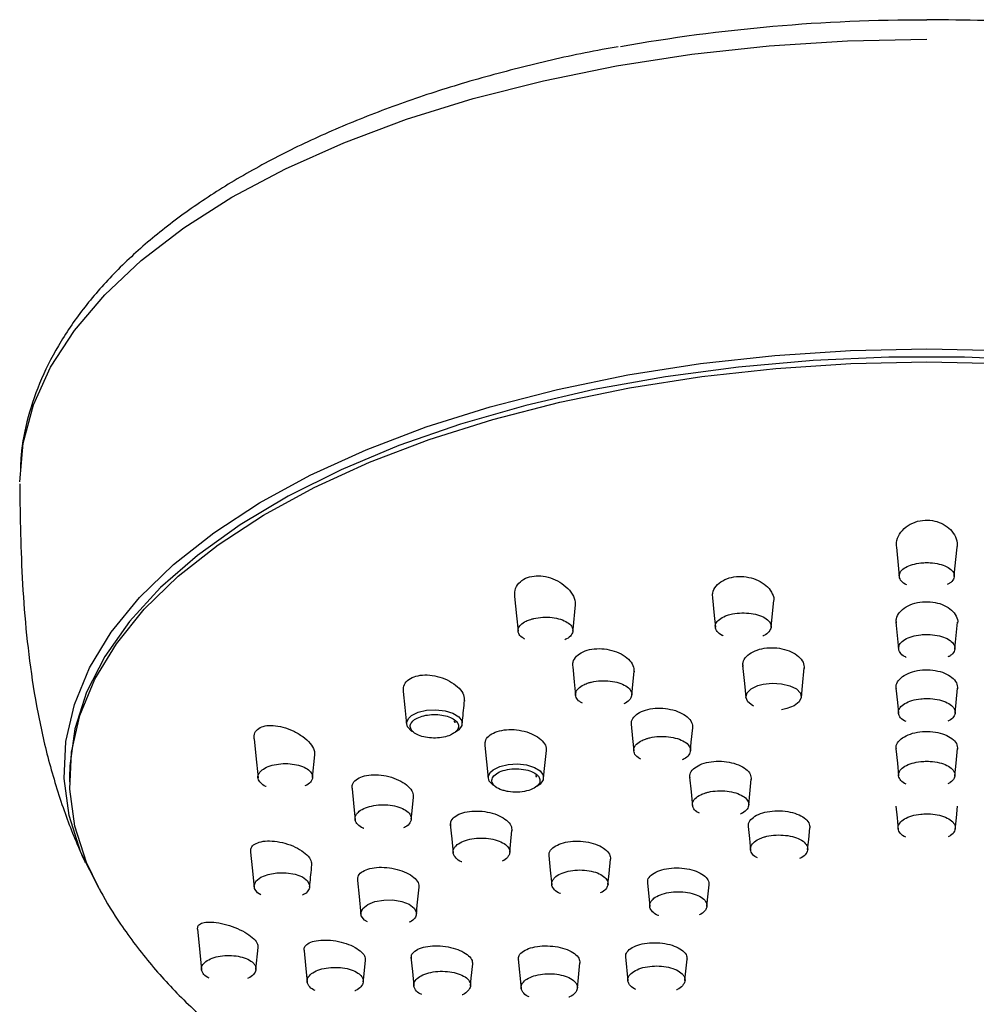
# Model space of a CAD drawing. Units: millimetres. Extents: x 29 to 828, y 37 to 1605.
# Drawn here: x 355 to 406, y 1268 to 1320 of the extents above; entities that cross this region are included whole.
import ezdxf

# ---------------------------------------------------------------- set-up
doc = ezdxf.new("R2010")
doc.units = ezdxf.units.MM

msp = doc.modelspace()

# ---------------------------------------------------------------- linework, layer by layer
at = {"color": 7, "linetype": 'Continuous', "lineweight": 25}
for p, q in [((370.648, 1280.072), (370.768, 1281.273)), ((357.755, 1280.103), (357.757, 1279.841)), ((388.421, 1274.484), (388.548, 1273.22)), ((367.644, 1269.88), (367.762, 1271.053)), ((381.566, 1270.436), (381.722, 1268.881)), ((387.258, 1270.546), (387.384, 1269.282))]:
    msp.add_line(p, q, dxfattribs=at)
at = {"color": 7, "linetype": 'Continuous', "lineweight": 25, "flags": 128}
for points in [[(355.106, 1295.787), (355.289, 1297.835), (355.837, 1299.867), (356.746, 1301.869), (358.009, 1303.823), (359.616, 1305.717), (361.555, 1307.535), (363.812, 1309.264), (366.369, 1310.89), (369.206, 1312.401), (372.302, 1313.786), (375.634, 1315.034), (379.176, 1316.135), (382.902, 1317.082), (386.782, 1317.866), (390.787, 1318.483), (394.887, 1318.926), (399.051, 1319.194), (403.247, 1319.283)], [(359.359, 1274.117), (359.32, 1274.182), (358.35, 1276.1), (357.73, 1278.052), (357.467, 1280.023), (357.561, 1281.998), (358.012, 1283.962), (358.817, 1285.898), (359.969, 1287.792), (361.459, 1289.629), (363.276, 1291.394), (365.405, 1293.075), (367.83, 1294.656), (370.531, 1296.128), (373.488, 1297.477), (376.678, 1298.693), (380.076, 1299.767), (383.654, 1300.691), (387.386, 1301.456), (391.241, 1302.058), (395.191, 1302.491), (399.203, 1302.752), (403.247, 1302.84)], [(403.247, 1302.84), (407.291, 1302.752), (411.303, 1302.491), (415.253, 1302.058), (419.108, 1301.456), (422.84, 1300.691), (426.418, 1299.767), (429.816, 1298.693), (433.006, 1297.477), (435.963, 1296.128), (438.664, 1294.656), (441.089, 1293.075), (443.218, 1291.394), (445.035, 1289.629), (446.525, 1287.792), (447.677, 1285.898), (448.482, 1283.962), (448.933, 1281.998), (449.027, 1280.023), (448.764, 1278.052), (448.144, 1276.1), (447.174, 1274.182), (447.131, 1274.111)], [(409.268, 1302.219), (405.259, 1302.392), (401.235, 1302.392), (397.226, 1302.219), (393.264, 1301.873), (389.381, 1301.358), (385.605, 1300.677), (381.968, 1299.836), (378.498, 1298.841), (375.221, 1297.701), (372.164, 1296.423), (369.35, 1295.019), (366.801, 1293.499), (364.537, 1291.875), (362.576, 1290.159), (360.934, 1288.366), (359.623, 1286.509), (358.653, 1284.603), (358.032, 1282.662), (357.765, 1280.702), (357.755, 1280.103)], [(359.303, 1274.21), (358.656, 1275.558), (358.035, 1277.498), (357.768, 1279.458), (357.857, 1281.422), (358.301, 1283.374), (359.097, 1285.299), (360.239, 1287.183), (361.717, 1289.009), (363.52, 1290.765), (365.634, 1292.437), (368.043, 1294.01), (370.727, 1295.474), (373.665, 1296.816), (376.835, 1298.026), (380.212, 1299.094), (383.769, 1300.013), (387.478, 1300.774), (391.311, 1301.373), (395.238, 1301.804), (399.227, 1302.064), (403.247, 1302.151)], [(403.247, 1302.151), (407.267, 1302.064), (411.256, 1301.804), (415.183, 1301.373), (419.015, 1300.774), (422.725, 1300.013), (426.282, 1299.094), (429.659, 1298.026), (432.829, 1296.816), (435.767, 1295.474), (438.451, 1294.01), (440.86, 1292.437), (442.974, 1290.765), (444.777, 1289.009), (446.255, 1287.183), (447.397, 1285.299), (448.193, 1283.374), (448.637, 1281.422), (448.726, 1279.458), (448.459, 1277.498), (447.838, 1275.558), (447.189, 1274.207)], [(401.636, 1292.314), (401.751, 1291.167), (401.793, 1290.749)], [(404.705, 1290.748), (404.747, 1291.167), (404.863, 1292.315)], [(381.374, 1289.687), (381.477, 1288.664), (381.559, 1287.843)], [(391.873, 1289.61), (391.966, 1288.684), (392.028, 1288.061)], [(394.985, 1288.064), (395.023, 1288.438), (395.128, 1289.483)], [(384.465, 1287.853), (384.475, 1287.945), (384.605, 1289.242)], [(401.614, 1288.333), (401.704, 1287.433), (401.757, 1286.911)], [(404.741, 1286.911), (404.794, 1287.435), (404.884, 1288.334)], [(384.458, 1285.958), (384.538, 1285.157), (384.609, 1284.452)], [(393.478, 1286.026), (393.573, 1285.072), (393.648, 1284.331)], [(396.593, 1284.333), (396.654, 1284.943), (396.75, 1285.897)], [(387.592, 1284.456), (387.629, 1284.819), (387.719, 1285.719)], [(394.069, 1283.871), (394.008, 1283.895), (393.75, 1284.101), (393.647, 1284.337), (393.709, 1284.576), (393.931, 1284.792), (394.286, 1284.96), (394.559, 1285.032), (395.043, 1285.086), (395.535, 1285.058), (395.98, 1284.952), (396.328, 1284.781), (396.54, 1284.562), (396.592, 1284.322), (396.478, 1284.088), (396.212, 1283.885), (395.822, 1283.736), (395.535, 1283.678), (395.535, 1283.678)], [(401.612, 1284.821), (401.689, 1284.057), (401.745, 1283.5)], [(404.753, 1283.5), (404.809, 1284.059), (404.885, 1284.822)], [(375.465, 1284.651), (375.552, 1283.787), (375.639, 1282.917)], [(376.023, 1282.483), (375.902, 1282.543), (375.691, 1282.761), (375.64, 1283), (375.754, 1283.236), (375.905, 1283.369), (376.255, 1283.542), (376.703, 1283.649), (377.198, 1283.677), (377.683, 1283.624), (378.101, 1283.496), (378.409, 1283.307), (378.572, 1283.08), (378.572, 1282.838), (378.408, 1282.609), (378.23, 1282.485), (378.23, 1282.485)], [(387.555, 1282.907), (387.632, 1282.144), (387.698, 1281.486)], [(390.705, 1281.489), (390.752, 1281.956), (390.828, 1282.72)], [(367.546, 1282.135), (367.637, 1281.23), (367.754, 1280.063)], [(379.798, 1281.776), (379.885, 1280.906), (379.972, 1280.04)], [(401.612, 1281.607), (401.69, 1280.83), (401.755, 1280.174)], [(404.741, 1280.174), (404.807, 1280.831), (404.885, 1281.609)], [(382.916, 1280.043), (382.967, 1280.555), (383.063, 1281.509)], [(380.357, 1279.606), (380.237, 1279.665), (380.025, 1279.883), (379.973, 1280.123), (380.086, 1280.358), (380.235, 1280.49), (380.583, 1280.662), (381.029, 1280.769), (381.521, 1280.797), (382.005, 1280.744), (382.424, 1280.616), (382.732, 1280.428), (382.896, 1280.201), (382.897, 1279.959), (382.734, 1279.732), (382.557, 1279.608), (382.557, 1279.608)], [(390.663, 1280.097), (390.741, 1279.319), (390.819, 1278.542)], [(393.798, 1278.607), (393.859, 1279.211), (393.937, 1279.988)], [(372.744, 1279.477), (372.821, 1278.707), (372.912, 1277.808)], [(375.887, 1277.864), (375.913, 1278.13), (376.004, 1279.03)], [(401.611, 1278.563), (401.675, 1277.931), (401.738, 1277.299)], [(404.758, 1277.3), (404.821, 1277.932), (404.884, 1278.564)], [(377.96, 1277.583), (378.037, 1276.82), (378.114, 1276.056)], [(393.772, 1277.472), (393.835, 1276.84), (393.899, 1276.209)], [(396.928, 1276.248), (396.982, 1276.779), (397.045, 1277.411)], [(381.117, 1276.089), (381.158, 1276.5), (381.234, 1277.264)], [(367.362, 1276.109), (367.444, 1275.285), (367.549, 1274.24)], [(383.191, 1275.933), (383.269, 1275.156), (383.347, 1274.378)], [(386.329, 1274.401), (386.387, 1274.971), (386.465, 1275.749)], [(367.898, 1273.853), (367.732, 1273.953), (367.566, 1274.181), (367.545, 1274.333), (367.647, 1274.571), (367.905, 1274.78), (368.29, 1274.935), (368.756, 1275.018), (369.25, 1275.021), (369.718, 1274.944), (370.108, 1274.795), (370.376, 1274.592), (370.492, 1274.357), (370.481, 1274.204), (370.481, 1274.204)], [(373.039, 1274.615), (373.125, 1273.759), (373.22, 1272.805)], [(391.58, 1273.235), (391.631, 1273.748), (391.694, 1274.38)], [(376.161, 1272.826), (376.208, 1273.294), (376.304, 1274.248)], [(373.569, 1272.41), (373.404, 1272.51), (373.238, 1272.738), (373.218, 1272.889), (373.319, 1273.126), (373.576, 1273.333), (373.959, 1273.486), (374.424, 1273.569), (374.918, 1273.573), (375.386, 1273.496), (375.776, 1273.348), (376.044, 1273.145), (376.159, 1272.91), (376.148, 1272.759), (376.148, 1272.759)], [(364.539, 1272.021), (364.625, 1271.159), (364.756, 1269.862)], [(370.197, 1270.876), (370.273, 1270.117), (370.363, 1269.217)], [(373.342, 1269.229), (373.367, 1269.481), (373.457, 1270.381)], [(375.874, 1270.533), (375.951, 1269.77), (376.027, 1269.006)], [(379.032, 1269.016), (379.072, 1269.419), (379.149, 1270.183)], [(384.706, 1268.892), (384.762, 1269.457), (384.84, 1270.234)], [(390.417, 1269.29), (390.468, 1269.799), (390.531, 1270.431)]]:
    msp.add_lwpolyline(points, dxfattribs=at)
at = {"color": 7, "linetype": 'Continuous', "lineweight": 25}
msp.add_arc((403.019, 1229.172), 91.129, 89.85692, 100.13157, dxfattribs=at)
for points, knots in [([(419.793, 1318.836), (419.124, 1318.962), (417.24, 1319.316), (414.031, 1319.733), (410.207, 1320.095), (406.6, 1320.289), (404.275, 1320.311), (403.247, 1320.321)], [0, 0, 0, 0, 0.126858, 0.357223, 0.587437, 0.81755, 1, 1, 1, 1]), ([(386.87, 1318.873), (386.587, 1318.827), (385.072, 1318.577), (382.429, 1317.977), (378.974, 1317.073), (375.683, 1316.017), (372.565, 1314.829), (369.643, 1313.512), (366.936, 1312.071), (364.462, 1310.514), (362.24, 1308.846), (360.286, 1307.076), (358.621, 1305.214), (357.262, 1303.276), (356.219, 1301.278), (355.518, 1299.243), (355.176, 1297.597), (355.151, 1296.638), (355.143, 1296.366)], [0, 0, 0, 0, 0.015683, 0.084179, 0.152751, 0.221415, 0.290189, 0.359088, 0.428122, 0.497288, 0.566555, 0.635823, 0.704904, 0.773534, 0.841396, 0.908234, 0.973996, 1, 1, 1, 1]), ([(355.109, 1295.666), (355.111, 1295.317), (355.12, 1294.147), (355.17, 1292.025), (355.306, 1289.344), (355.563, 1286.608), (355.973, 1283.863), (356.57, 1281.129), (357.357, 1278.518), (358.073, 1276.685), (358.502, 1275.744), (358.58, 1275.572)], [0, 0, 0, 0, 0.054874, 0.184116, 0.313857, 0.443731, 0.574453, 0.707218, 0.843742, 0.971525, 1, 1, 1, 1]), ([(401.659, 1292.317), (401.648, 1292.397), (401.615, 1292.628), (401.778, 1293.012), (402.12, 1293.398), (402.608, 1293.663), (403.15, 1293.768), (403.677, 1293.72), (404.148, 1293.541), (404.539, 1293.247), (404.793, 1292.861), (404.901, 1292.529), (404.854, 1292.351), (404.845, 1292.318)], [0, 0, 0, 0, 0.058812, 0.168519, 0.27887, 0.385142, 0.484144, 0.577298, 0.669288, 0.765165, 0.867325, 0.97531, 1, 1, 1, 1]), ([(402.19, 1290.31), (402.157, 1290.323), (402, 1290.389), (401.844, 1290.561), (401.762, 1290.796), (401.857, 1291.034), (402.103, 1291.241), (402.477, 1291.397), (402.881, 1291.478), (403.147, 1291.486), (403.249, 1291.489)], [0, 0, 0, 0, 0.038284, 0.184576, 0.329975, 0.47441, 0.618493, 0.762557, 0.907929, 1, 1, 1, 1]), ([(403.249, 1291.489), (403.311, 1291.488), (403.538, 1291.483), (403.921, 1291.425), (404.326, 1291.28), (404.605, 1291.078), (404.731, 1290.844), (404.684, 1290.607), (404.541, 1290.424), (404.379, 1290.347), (404.333, 1290.325)], [0, 0, 0, 0, 0.055808, 0.205991, 0.355887, 0.503705, 0.649986, 0.795666, 0.941745, 1, 1, 1, 1]), ([(381.394, 1289.688), (381.386, 1289.799), (381.366, 1290.057), (381.569, 1290.409), (381.931, 1290.676), (382.394, 1290.799), (382.899, 1290.786), (383.416, 1290.646), (383.906, 1290.387), (384.309, 1290.026), (384.579, 1289.6), (384.591, 1289.316), (384.597, 1289.176)], [0, 0, 0, 0, 0.081687, 0.189487, 0.290452, 0.384762, 0.476939, 0.572123, 0.673375, 0.780717, 0.891514, 1, 1, 1, 1]), ([(391.895, 1289.611), (391.885, 1289.698), (391.862, 1289.917), (392.045, 1290.248), (392.395, 1290.545), (392.873, 1290.725), (393.406, 1290.774), (393.942, 1290.694), (394.431, 1290.498), (394.832, 1290.201), (395.07, 1289.838), (395.164, 1289.559), (395.119, 1289.429), (395.116, 1289.421)], [0, 0, 0, 0, 0.069759, 0.176654, 0.2818, 0.383441, 0.481803, 0.579407, 0.678706, 0.781051, 0.886581, 0.993766, 1, 1, 1, 1]), ([(401.641, 1288.274), (401.633, 1288.35), (401.61, 1288.547), (401.787, 1288.856), (402.131, 1289.149), (402.61, 1289.35), (403.154, 1289.432), (403.704, 1289.392), (404.198, 1289.235), (404.596, 1288.981), (404.828, 1288.657), (404.919, 1288.405), (404.875, 1288.282), (404.873, 1288.275)], [0, 0, 0, 0, 0.066814, 0.1722, 0.277428, 0.381405, 0.483476, 0.584104, 0.684407, 0.785716, 0.888954, 0.993739, 1, 1, 1, 1]), ([(381.918, 1287.429), (381.866, 1287.456), (381.701, 1287.539), (381.567, 1287.729), (381.54, 1287.967), (381.684, 1288.197), (381.934, 1288.371), (382.148, 1288.448), (382.231, 1288.477)], [0, 0, 0, 0, 0.091176, 0.287093, 0.482343, 0.678175, 0.87541, 1, 1, 1, 1]), ([(382.231, 1288.477), (382.285, 1288.493), (382.481, 1288.549), (382.868, 1288.601), (383.369, 1288.586), (383.828, 1288.489), (384.191, 1288.325), (384.421, 1288.113), (384.495, 1287.875), (384.4, 1287.64), (384.225, 1287.476), (384.076, 1287.408), (384.045, 1287.393)], [0, 0, 0, 0, 0.044181, 0.161893, 0.279124, 0.395357, 0.51016, 0.624386, 0.73897, 0.854095, 0.969718, 1, 1, 1, 1]), ([(392.45, 1287.6), (392.429, 1287.608), (392.278, 1287.666), (392.111, 1287.83), (391.998, 1288.066), (392.065, 1288.311), (392.29, 1288.531), (392.609, 1288.681), (392.993, 1288.782), (393.428, 1288.831), (393.933, 1288.802), (394.389, 1288.694), (394.745, 1288.518), (394.96, 1288.296), (395.014, 1288.05), (394.889, 1287.816), (394.719, 1287.656), (394.57, 1287.602), (394.554, 1287.596)], [0, 0, 0, 0, 0.011608, 0.083468, 0.155233, 0.226832, 0.298501, 0.370242, 0.415441, 0.487742, 0.56009, 0.632366, 0.704419, 0.77602, 0.847597, 0.919254, 0.991135, 1, 1, 1, 1]), ([(402.164, 1286.459), (402.132, 1286.472), (401.973, 1286.539), (401.812, 1286.714), (401.725, 1286.956), (401.819, 1287.202), (402.071, 1287.418), (402.456, 1287.58), (402.872, 1287.664), (403.144, 1287.673), (403.249, 1287.676)], [0, 0, 0, 0, 0.036329, 0.182163, 0.327608, 0.472761, 0.617757, 0.763103, 0.908767, 1, 1, 1, 1]), ([(403.249, 1287.676), (403.312, 1287.675), (403.543, 1287.67), (403.932, 1287.611), (404.345, 1287.463), (404.633, 1287.257), (404.767, 1287.016), (404.722, 1286.77), (404.577, 1286.581), (404.41, 1286.5), (404.363, 1286.478)], [0, 0, 0, 0, 0.0556439, 0.2038565, 0.3520454, 0.4999202, 0.6471474, 0.794553, 0.9418756, 1, 1, 1, 1]), ([(384.478, 1285.959), (384.47, 1286.041), (384.452, 1286.241), (384.641, 1286.528), (384.99, 1286.771), (385.463, 1286.911), (385.999, 1286.935), (386.544, 1286.845), (387.045, 1286.649), (387.44, 1286.368), (387.695, 1286.032), (387.708, 1285.802), (387.715, 1285.688)], [0, 0, 0, 0, 0.073173, 0.177822, 0.280636, 0.381715, 0.482083, 0.583293, 0.68617, 0.790659, 0.896281, 1, 1, 1, 1]), ([(393.504, 1285.968), (393.496, 1286.043), (393.477, 1286.23), (393.66, 1286.513), (394.006, 1286.77), (394.482, 1286.934), (395.025, 1286.989), (395.575, 1286.93), (396.076, 1286.765), (396.468, 1286.513), (396.724, 1286.199), (396.739, 1285.976), (396.747, 1285.864)], [0, 0, 0, 0, 0.0696617, 0.1744235, 0.278437, 0.381469, 0.4835648, 0.5854685, 0.6878451, 0.7910889, 0.8954518, 1, 1, 1, 1]), ([(401.637, 1284.787), (401.629, 1284.857), (401.609, 1285.034), (401.791, 1285.308), (402.135, 1285.566), (402.612, 1285.741), (403.158, 1285.813), (403.712, 1285.776), (404.214, 1285.634), (404.605, 1285.404), (404.859, 1285.111), (404.874, 1284.897), (404.882, 1284.79)], [0, 0, 0, 0, 0.06834, 0.172729, 0.276935, 0.380773, 0.483996, 0.586802, 0.689487, 0.792406, 0.896085, 1, 1, 1, 1]), ([(375.483, 1284.652), (375.477, 1284.746), (375.463, 1284.959), (375.664, 1285.236), (376.014, 1285.443), (376.478, 1285.537), (377.004, 1285.515), (377.547, 1285.379), (378.051, 1285.141), (378.448, 1284.823), (378.697, 1284.47), (378.703, 1284.243), (378.706, 1284.135)], [0, 0, 0, 0, 0.080745, 0.183671, 0.283137, 0.381235, 0.480301, 0.582335, 0.687864, 0.795391, 0.90265, 1, 1, 1, 1]), ([(384.978, 1284.025), (384.927, 1284.051), (384.759, 1284.135), (384.62, 1284.329), (384.587, 1284.575), (384.733, 1284.814), (384.99, 1284.994), (385.21, 1285.073), (385.294, 1285.103)], [0, 0, 0, 0, 0.0863855, 0.2834988, 0.4807424, 0.6781374, 0.8762612, 1, 1, 1, 1]), ([(385.294, 1285.103), (385.349, 1285.119), (385.548, 1285.176), (385.942, 1285.229), (386.452, 1285.214), (386.923, 1285.116), (387.301, 1284.949), (387.543, 1284.73), (387.623, 1284.483), (387.528, 1284.241), (387.35, 1284.072), (387.196, 1284.001), (387.165, 1283.986)], [0, 0, 0, 0, 0.043776, 0.159994, 0.276096, 0.392018, 0.507555, 0.62308, 0.738587, 0.854101, 0.969841, 1, 1, 1, 1]), ([(402.155, 1283.044), (402.123, 1283.058), (401.963, 1283.125), (401.801, 1283.301), (401.713, 1283.545), (401.807, 1283.794), (402.061, 1284.012), (402.449, 1284.176), (402.869, 1284.26), (403.143, 1284.269), (403.249, 1284.272)], [0, 0, 0, 0, 0.03595, 0.181685, 0.32717, 0.472565, 0.61775, 0.763302, 0.908991, 1, 1, 1, 1]), ([(403.249, 1284.272), (403.312, 1284.271), (403.545, 1284.266), (403.936, 1284.206), (404.352, 1284.058), (404.643, 1283.85), (404.778, 1283.607), (404.733, 1283.359), (404.587, 1283.167), (404.42, 1283.087), (404.372, 1283.064)], [0, 0, 0, 0, 0.055714, 0.203624, 0.351542, 0.499426, 0.646781, 0.794514, 0.942146, 1, 1, 1, 1]), ([(378.591, 1282.923), (378.597, 1282.987), (378.639, 1283.4), (378.68, 1283.814), (378.715, 1284.162)], [0, 0, 0, 0, 0.156795, 1, 1, 1, 1]), ([(387.581, 1282.856), (387.574, 1282.927), (387.556, 1283.103), (387.741, 1283.363), (388.087, 1283.594), (388.562, 1283.737), (389.105, 1283.778), (389.658, 1283.713), (390.161, 1283.549), (390.554, 1283.305), (390.805, 1283.009), (390.818, 1282.802), (390.824, 1282.7)], [0, 0, 0, 0, 0.070244, 0.174355, 0.277784, 0.380695, 0.483376, 0.58635, 0.689835, 0.793755, 0.898192, 1, 1, 1, 1]), ([(378.08, 1282.39), (378.134, 1282.424), (378.276, 1282.515), (378.398, 1282.693), (378.4, 1282.906), (378.256, 1283.107), (377.985, 1283.273), (377.615, 1283.386), (377.189, 1283.433), (376.752, 1283.408), (376.357, 1283.314), (376.087, 1283.18), (375.903, 1283.018), (375.815, 1282.836), (375.86, 1282.624), (376.045, 1282.432), (376.352, 1282.28), (376.744, 1282.187), (377.18, 1282.162), (377.607, 1282.21), (377.906, 1282.299), (378.042, 1282.37), (378.08, 1282.39)], [0, 0, 0, 0, 0.033505, 0.087285, 0.140801, 0.194228, 0.247626, 0.301025, 0.354718, 0.408633, 0.462605, 0.516574, 0.550402, 0.603968, 0.657345, 0.710755, 0.764244, 0.817874, 0.871477, 0.925449, 0.979424, 1, 1, 1, 1]), ([(367.553, 1282.136), (367.554, 1282.244), (367.555, 1282.464), (367.775, 1282.7), (368.116, 1282.834), (368.562, 1282.856), (369.081, 1282.765), (369.632, 1282.562), (370.146, 1282.26), (370.538, 1281.898), (370.761, 1281.542), (370.754, 1281.34), (370.75, 1281.253)], [0, 0, 0, 0, 0.09483, 0.191117, 0.284316, 0.379479, 0.480357, 0.587941, 0.699606, 0.811099, 0.918984, 1, 1, 1, 1]), ([(378.15, 1283.073), (378.152, 1283.07), (378.205, 1283.025), (378.199, 1283.001), (378.193, 1282.977)], [0, 0, 0, 0, 0.051307, 1, 1, 1, 1]), ([(379.818, 1281.777), (379.811, 1281.852), (379.794, 1282.032), (379.983, 1282.286), (380.329, 1282.5), (380.802, 1282.62), (381.342, 1282.636), (381.894, 1282.547), (382.399, 1282.362), (382.792, 1282.101), (383.041, 1281.796), (383.052, 1281.591), (383.057, 1281.49)], [0, 0, 0, 0, 0.0725871, 0.1761502, 0.2785445, 0.3805985, 0.4829858, 0.5861376, 0.6903862, 0.7952666, 0.900222, 1, 1, 1, 1]), ([(388.07, 1281.056), (388.019, 1281.081), (387.85, 1281.166), (387.709, 1281.362), (387.676, 1281.61), (387.823, 1281.851), (388.081, 1282.033), (388.303, 1282.112), (388.388, 1282.143)], [0, 0, 0, 0, 0.0853974, 0.2828756, 0.4806587, 0.6782864, 0.8765131, 1, 1, 1, 1]), ([(388.388, 1282.143), (388.443, 1282.159), (388.643, 1282.216), (389.04, 1282.269), (389.554, 1282.254), (390.029, 1282.156), (390.41, 1281.987), (390.654, 1281.766), (390.736, 1281.517), (390.641, 1281.272), (390.461, 1281.102), (390.306, 1281.03), (390.275, 1281.016)], [0, 0, 0, 0, 0.043826, 0.159813, 0.275747, 0.391562, 0.507245, 0.622917, 0.738695, 0.854226, 0.970043, 1, 1, 1, 1]), ([(401.635, 1281.585), (401.628, 1281.65), (401.609, 1281.815), (401.792, 1282.07), (402.136, 1282.309), (402.613, 1282.471), (403.159, 1282.538), (403.714, 1282.503), (404.218, 1282.37), (404.609, 1282.155), (404.86, 1281.882), (404.874, 1281.684), (404.881, 1281.586)], [0, 0, 0, 0, 0.068297, 0.172385, 0.276324, 0.380161, 0.483797, 0.587323, 0.690792, 0.794248, 0.898093, 1, 1, 1, 1]), ([(367.886, 1280.398), (367.913, 1280.425), (368.015, 1280.523), (368.282, 1280.669), (368.72, 1280.789), (369.212, 1280.829), (369.699, 1280.788), (370.128, 1280.671), (370.454, 1280.49), (370.641, 1280.268), (370.665, 1280.055), (370.567, 1279.852), (370.437, 1279.707), (370.28, 1279.641), (370.248, 1279.628)], [0, 0, 0, 0, 0.036454, 0.135492, 0.234191, 0.331844, 0.428452, 0.524688, 0.621096, 0.717877, 0.815183, 0.8765, 0.974633, 1, 1, 1, 1]), ([(382.407, 1279.512), (382.517, 1279.574), (382.601, 1279.647), (382.706, 1279.8), (382.727, 1279.883), (382.709, 1280.005), (382.695, 1280.045), (382.651, 1280.124), (382.621, 1280.162), (382.509, 1280.271), (382.406, 1280.336), (382.152, 1280.444), (382.005, 1280.484), (381.688, 1280.536), (381.519, 1280.546), (381.188, 1280.534), (381.023, 1280.512), (380.726, 1280.439), (380.591, 1280.388), (380.373, 1280.266), (380.287, 1280.192), (380.182, 1280.038), (380.161, 1279.955), (380.184, 1279.794), (380.229, 1279.713), (380.377, 1279.568), (380.482, 1279.502), (380.671, 1279.422), (380.74, 1279.399), (380.885, 1279.358), (380.96, 1279.342), (381.199, 1279.303), (381.366, 1279.293), (381.701, 1279.305), (381.864, 1279.327), (382.162, 1279.399), (382.296, 1279.45), (382.407, 1279.512)], [0, 0, 0, 0, 0.0625, 0.0625, 0.125, 0.125, 0.15625, 0.15625, 0.1875, 0.1875, 0.25, 0.25, 0.3125, 0.3125, 0.375, 0.375, 0.4375, 0.4375, 0.5, 0.5, 0.5625, 0.5625, 0.625, 0.625, 0.6875, 0.6875, 0.75, 0.75, 0.78125, 0.78125, 0.8125, 0.8125, 0.875, 0.875, 0.9375, 0.9375, 1, 1, 1, 1]), ([(390.687, 1280.064), (390.68, 1280.13), (390.663, 1280.294), (390.846, 1280.541), (391.191, 1280.764), (391.667, 1280.909), (392.212, 1280.958), (392.768, 1280.906), (393.272, 1280.761), (393.663, 1280.537), (393.913, 1280.263), (393.926, 1280.069), (393.933, 1279.973)], [0, 0, 0, 0, 0.06891, 0.172932, 0.276651, 0.380222, 0.483719, 0.587344, 0.691116, 0.794954, 0.899093, 1, 1, 1, 1]), ([(402.163, 1279.721), (402.132, 1279.734), (401.972, 1279.801), (401.811, 1279.976), (401.723, 1280.219), (401.817, 1280.465), (402.069, 1280.682), (402.455, 1280.845), (402.871, 1280.929), (403.144, 1280.937), (403.248, 1280.941)], [0, 0, 0, 0, 0.0361393, 0.1817592, 0.327241, 0.4726681, 0.6178625, 0.7634252, 0.9090594, 1, 1, 1, 1]), ([(403.248, 1280.941), (403.311, 1280.939), (403.542, 1280.935), (403.931, 1280.875), (404.343, 1280.728), (404.632, 1280.522), (404.766, 1280.28), (404.722, 1280.034), (404.577, 1279.844), (404.41, 1279.763), (404.363, 1279.74)], [0, 0, 0, 0, 0.055658, 0.203389, 0.351141, 0.49892, 0.646245, 0.794008, 0.94166, 1, 1, 1, 1]), ([(368.193, 1279.593), (368.187, 1279.595), (368.049, 1279.642), (367.878, 1279.79), (367.734, 1280.015), (367.753, 1280.23), (367.848, 1280.351), (367.886, 1280.398)], [0, 0, 0, 0, 0.012584, 0.282578, 0.5534153, 0.8259333, 1, 1, 1, 1]), ([(372.762, 1279.478), (372.756, 1279.555), (372.743, 1279.735), (372.937, 1279.971), (373.282, 1280.153), (373.751, 1280.239), (374.29, 1280.222), (374.844, 1280.103), (375.351, 1279.892), (375.743, 1279.614), (375.985, 1279.307), (375.992, 1279.11), (375.995, 1279.016)], [0, 0, 0, 0, 0.0761534, 0.1780519, 0.2790219, 0.3803685, 0.4830776, 0.5877989, 0.6937032, 0.7997699, 0.9048568, 1, 1, 1, 1]), ([(382.48, 1280.188), (382.481, 1280.187), (382.531, 1280.145), (382.525, 1280.121), (382.518, 1280.098)], [0, 0, 0, 0, 0.010777, 1, 1, 1, 1]), ([(391.183, 1278.177), (391.133, 1278.203), (390.964, 1278.287), (390.825, 1278.481), (390.791, 1278.728), (390.937, 1278.968), (391.194, 1279.148), (391.413, 1279.227), (391.498, 1279.257)], [0, 0, 0, 0, 0.085795, 0.28325, 0.480992, 0.678575, 0.876637, 1, 1, 1, 1]), ([(391.498, 1279.257), (391.552, 1279.273), (391.751, 1279.33), (392.145, 1279.382), (392.655, 1279.367), (393.126, 1279.27), (393.505, 1279.102), (393.748, 1278.883), (393.83, 1278.636), (393.735, 1278.392), (393.556, 1278.223), (393.402, 1278.152), (393.371, 1278.137)], [0, 0, 0, 0, 0.043789, 0.15967, 0.275515, 0.391253, 0.506946, 0.622637, 0.738466, 0.853992, 0.969803, 1, 1, 1, 1]), ([(373.04, 1278.202), (373.068, 1278.229), (373.172, 1278.33), (373.444, 1278.478), (373.89, 1278.6), (374.394, 1278.642), (374.897, 1278.601), (375.344, 1278.481), (375.684, 1278.296), (375.878, 1278.066), (375.905, 1277.847), (375.805, 1277.639), (375.672, 1277.491), (375.512, 1277.424), (375.48, 1277.41)], [0, 0, 0, 0, 0.03653, 0.134405, 0.232142, 0.329625, 0.42704, 0.524348, 0.621521, 0.718753, 0.816291, 0.877512, 0.975156, 1, 1, 1, 1]), ([(373.363, 1277.374), (373.358, 1277.376), (373.216, 1277.424), (373.038, 1277.576), (372.886, 1277.808), (372.904, 1278.029), (373.002, 1278.154), (373.04, 1278.202)], [0, 0, 0, 0, 0.0091475, 0.2818531, 0.5546134, 0.8280279, 1, 1, 1, 1]), ([(377.987, 1277.517), (377.98, 1277.584), (377.964, 1277.749), (378.151, 1277.982), (378.496, 1278.18), (378.97, 1278.293), (379.513, 1278.31), (380.069, 1278.229), (380.575, 1278.058), (380.966, 1277.816), (381.212, 1277.535), (381.223, 1277.345), (381.229, 1277.253)], [0, 0, 0, 0, 0.070807, 0.174193, 0.277156, 0.38021, 0.483748, 0.587935, 0.692508, 0.797038, 0.901472, 1, 1, 1, 1]), ([(393.795, 1277.452), (393.788, 1277.514), (393.77, 1277.672), (393.954, 1277.91), (394.298, 1278.129), (394.774, 1278.274), (395.32, 1278.328), (395.876, 1278.285), (396.381, 1278.151), (396.772, 1277.94), (397.021, 1277.679), (397.034, 1277.492), (397.041, 1277.4)], [0, 0, 0, 0, 0.0682346, 0.1722783, 0.2761523, 0.3799997, 0.48383, 0.5877306, 0.691651, 0.7955166, 0.899605, 1, 1, 1, 1]), ([(402.144, 1276.909), (402.112, 1276.923), (401.951, 1276.99), (401.788, 1277.168), (401.699, 1277.415), (401.794, 1277.665), (402.05, 1277.885), (402.442, 1278.051), (402.865, 1278.136), (403.142, 1278.145), (403.248, 1278.148)], [0, 0, 0, 0, 0.0355628, 0.1812288, 0.3268066, 0.4723615, 0.6176565, 0.7633272, 0.9090324, 1, 1, 1, 1]), ([(403.248, 1278.148), (403.312, 1278.147), (403.546, 1278.142), (403.941, 1278.082), (404.36, 1277.932), (404.653, 1277.723), (404.79, 1277.478), (404.745, 1277.227), (404.598, 1277.034), (404.43, 1276.952), (404.382, 1276.93)], [0, 0, 0, 0, 0.055701, 0.203515, 0.35135, 0.499252, 0.646726, 0.794653, 0.942482, 1, 1, 1, 1]), ([(394.269, 1275.812), (394.218, 1275.837), (394.049, 1275.922), (393.907, 1276.12), (393.873, 1276.37), (394.021, 1276.614), (394.282, 1276.797), (394.505, 1276.877), (394.591, 1276.908)], [0, 0, 0, 0, 0.084486, 0.282263, 0.480296, 0.678189, 0.876496, 1, 1, 1, 1]), ([(394.591, 1276.908), (394.646, 1276.924), (394.848, 1276.982), (395.248, 1277.035), (395.766, 1277.02), (396.245, 1276.921), (396.63, 1276.75), (396.877, 1276.528), (396.96, 1276.277), (396.864, 1276.029), (396.682, 1275.857), (396.527, 1275.786), (396.495, 1275.771)], [0, 0, 0, 0, 0.043803, 0.159697, 0.275571, 0.391336, 0.507097, 0.622857, 0.738781, 0.854381, 0.970247, 1, 1, 1, 1]), ([(367.376, 1276.11), (367.373, 1276.186), (367.366, 1276.355), (367.563, 1276.552), (367.903, 1276.686), (368.367, 1276.725), (368.909, 1276.665), (369.471, 1276.508), (369.982, 1276.269), (370.368, 1275.978), (370.596, 1275.68), (370.597, 1275.502), (370.598, 1275.422)], [0, 0, 0, 0, 0.0796, 0.178593, 0.27776, 0.379844, 0.485176, 0.593225, 0.701621, 0.808517, 0.912943, 1, 1, 1, 1]), ([(378.572, 1275.596), (378.568, 1275.598), (378.425, 1275.646), (378.245, 1275.799), (378.09, 1276.033), (378.108, 1276.256), (378.207, 1276.382), (378.245, 1276.43)], [0, 0, 0, 0, 0.00823, 0.28142, 0.554474, 0.827403, 1, 1, 1, 1]), ([(378.245, 1276.43), (378.273, 1276.458), (378.377, 1276.559), (378.651, 1276.708), (379.1, 1276.831), (379.607, 1276.874), (380.116, 1276.833), (380.567, 1276.712), (380.911, 1276.525), (381.108, 1276.294), (381.135, 1276.073), (381.034, 1275.863), (380.901, 1275.714), (380.74, 1275.646), (380.708, 1275.633)], [0, 0, 0, 0, 0.036349, 0.13406, 0.231612, 0.329107, 0.426648, 0.52414, 0.62145, 0.718868, 0.81647, 0.877748, 0.975267, 1, 1, 1, 1]), ([(383.215, 1275.893), (383.208, 1275.956), (383.191, 1276.114), (383.376, 1276.344), (383.72, 1276.55), (384.195, 1276.677), (384.741, 1276.712), (385.297, 1276.651), (385.802, 1276.502), (386.193, 1276.28), (386.441, 1276.014), (386.454, 1275.829), (386.46, 1275.739)], [0, 0, 0, 0, 0.0688614, 0.172703, 0.2763335, 0.3800115, 0.4838549, 0.5879435, 0.6921435, 0.7962503, 0.9004626, 1, 1, 1, 1]), ([(370.494, 1274.272), (370.498, 1274.311), (370.537, 1274.698), (370.576, 1275.085), (370.611, 1275.433)], [0, 0, 0, 0, 0.100138, 1, 1, 1, 1]), ([(373.058, 1274.616), (373.052, 1274.682), (373.038, 1274.84), (373.225, 1275.054), (373.568, 1275.227), (374.041, 1275.316), (374.586, 1275.311), (375.144, 1275.211), (375.65, 1275.028), (376.04, 1274.781), (376.282, 1274.504), (376.292, 1274.323), (376.296, 1274.237)], [0, 0, 0, 0, 0.071583, 0.174162, 0.276618, 0.379948, 0.484377, 0.589551, 0.694865, 0.799806, 0.904079, 1, 1, 1, 1]), ([(383.478, 1274.74), (383.506, 1274.767), (383.609, 1274.868), (383.881, 1275.015), (384.326, 1275.138), (384.83, 1275.181), (385.335, 1275.14), (385.783, 1275.02), (386.125, 1274.834), (386.321, 1274.604), (386.348, 1274.385), (386.248, 1274.176), (386.115, 1274.029), (385.955, 1273.961), (385.923, 1273.948)], [0, 0, 0, 0, 0.036349, 0.133981, 0.231466, 0.32892, 0.426475, 0.523985, 0.621332, 0.718802, 0.81639, 0.877632, 0.975097, 1, 1, 1, 1]), ([(388.444, 1274.46), (388.438, 1274.52), (388.42, 1274.674), (388.604, 1274.903), (388.948, 1275.112), (389.424, 1275.247), (389.97, 1275.294), (390.527, 1275.245), (391.031, 1275.109), (391.422, 1274.899), (391.671, 1274.642), (391.684, 1274.46), (391.69, 1274.371)], [0, 0, 0, 0, 0.068073, 0.172099, 0.275983, 0.379902, 0.483878, 0.58796, 0.692058, 0.796047, 0.900198, 1, 1, 1, 1]), ([(383.803, 1273.912), (383.799, 1273.913), (383.657, 1273.961), (383.478, 1274.113), (383.324, 1274.346), (383.342, 1274.567), (383.44, 1274.692), (383.478, 1274.74)], [0, 0, 0, 0, 0.0081322, 0.2814699, 0.554576, 0.8275355, 1, 1, 1, 1]), ([(359.333, 1274.162), (359.349, 1274.13), (359.7, 1273.443), (360.579, 1272.078), (362.061, 1270.085), (363.917, 1268.108), (366.002, 1266.264), (368.328, 1264.557), (370.781, 1263.022), (372.544, 1262.131), (373.389, 1261.704)], [0, 0, 0, 0, 0.005397, 0.112556, 0.258345, 0.404513, 0.554824, 0.706852, 0.859544, 1, 1, 1, 1]), ([(370.481, 1274.204), (370.469, 1274.175), (370.426, 1274.065), (370.315, 1273.929), (370.151, 1273.853), (370.108, 1273.834)], [0, 0, 0, 0, 0.218262, 0.79713, 1, 1, 1, 1]), ([(388.682, 1273.58), (388.71, 1273.608), (388.816, 1273.71), (389.092, 1273.86), (389.544, 1273.984), (390.056, 1274.028), (390.568, 1273.986), (391.024, 1273.864), (391.371, 1273.676), (391.571, 1273.442), (391.598, 1273.219), (391.497, 1273.007), (391.362, 1272.857), (391.201, 1272.789), (391.168, 1272.776)], [0, 0, 0, 0, 0.036366, 0.1340083, 0.2315097, 0.3289877, 0.4265998, 0.5241564, 0.6215752, 0.7191136, 0.816743, 0.8780062, 0.9754844, 1, 1, 1, 1]), ([(389.012, 1272.738), (389.008, 1272.74), (388.864, 1272.788), (388.682, 1272.943), (388.526, 1273.179), (388.544, 1273.404), (388.643, 1273.531), (388.682, 1273.58)], [0, 0, 0, 0, 0.00793, 0.281376, 0.554567, 0.827569, 1, 1, 1, 1]), ([(376.148, 1272.759), (376.136, 1272.729), (376.094, 1272.62), (375.982, 1272.484), (375.819, 1272.409), (375.776, 1272.39)], [0, 0, 0, 0, 0.219013, 0.797261, 1, 1, 1, 1]), ([(364.549, 1272.022), (364.549, 1272.084), (364.549, 1272.22), (364.739, 1272.35), (365.069, 1272.415), (365.535, 1272.389), (366.091, 1272.27), (366.667, 1272.066), (367.178, 1271.8), (367.548, 1271.51), (367.752, 1271.242), (367.747, 1271.1), (367.745, 1271.039)], [0, 0, 0, 0, 0.079245, 0.174495, 0.274732, 0.381526, 0.493691, 0.607113, 0.717639, 0.823127, 0.92404, 1, 1, 1, 1]), ([(370.215, 1270.878), (370.21, 1270.937), (370.197, 1271.081), (370.383, 1271.263), (370.723, 1271.403), (371.196, 1271.462), (371.744, 1271.432), (372.306, 1271.315), (372.814, 1271.122), (373.2, 1270.876), (373.437, 1270.612), (373.444, 1270.448), (373.448, 1270.37)], [0, 0, 0, 0, 0.070647, 0.172206, 0.275066, 0.379901, 0.485992, 0.592803, 0.69888, 0.803844, 0.907157, 1, 1, 1, 1]), ([(375.901, 1270.463), (375.895, 1270.521), (375.879, 1270.667), (376.063, 1270.87), (376.406, 1271.043), (376.881, 1271.14), (377.428, 1271.149), (377.986, 1271.069), (378.492, 1270.907), (378.881, 1270.684), (379.126, 1270.427), (379.137, 1270.256), (379.143, 1270.173)], [0, 0, 0, 0, 0.068399, 0.171804, 0.275471, 0.379747, 0.484552, 0.589583, 0.694394, 0.798681, 0.902689, 1, 1, 1, 1]), ([(381.591, 1270.394), (381.584, 1270.452), (381.567, 1270.599), (381.75, 1270.813), (382.094, 1271.003), (382.57, 1271.12), (383.116, 1271.151), (383.674, 1271.091), (384.179, 1270.947), (384.569, 1270.736), (384.816, 1270.484), (384.829, 1270.31), (384.835, 1270.225)], [0, 0, 0, 0, 0.067688, 0.171621, 0.275562, 0.379727, 0.484077, 0.588537, 0.692908, 0.797023, 0.90116, 1, 1, 1, 1]), ([(387.281, 1270.52), (387.274, 1270.578), (387.257, 1270.725), (387.44, 1270.946), (387.784, 1271.146), (388.26, 1271.275), (388.807, 1271.318), (389.364, 1271.271), (389.868, 1271.137), (390.259, 1270.933), (390.507, 1270.684), (390.52, 1270.509), (390.527, 1270.424)], [0, 0, 0, 0, 0.067482, 0.17159, 0.275617, 0.379741, 0.483925, 0.588178, 0.692384, 0.796425, 0.900599, 1, 1, 1, 1]), ([(364.767, 1269.816), (364.76, 1269.846), (364.737, 1269.956), (364.801, 1270.149), (365.036, 1270.366), (365.406, 1270.529), (365.862, 1270.623), (366.353, 1270.637), (366.826, 1270.571), (367.231, 1270.433), (367.485, 1270.26), (367.633, 1270.063), (367.67, 1269.848), (367.532, 1269.617), (367.36, 1269.464), (367.217, 1269.413), (367.206, 1269.409)], [0, 0, 0, 0, 0.031312, 0.115199, 0.198971, 0.281863, 0.363809, 0.445488, 0.527139, 0.609252, 0.691971, 0.743698, 0.827034, 0.910376, 0.993597, 1, 1, 1, 1]), ([(387.397, 1269.221), (387.391, 1269.252), (387.366, 1269.366), (387.433, 1269.565), (387.676, 1269.789), (388.059, 1269.961), (388.536, 1270.061), (389.054, 1270.078), (389.555, 1270.011), (389.982, 1269.867), (390.25, 1269.687), (390.405, 1269.481), (390.444, 1269.258), (390.302, 1269.019), (390.124, 1268.859), (389.975, 1268.806), (389.964, 1268.802)], [0, 0, 0, 0, 0.031197, 0.113916, 0.196679, 0.279482, 0.362327, 0.444929, 0.5278, 0.610543, 0.693293, 0.745171, 0.82795, 0.910724, 0.993446, 1, 1, 1, 1]), ([(365.163, 1269.43), (365.136, 1269.441), (364.984, 1269.503), (364.845, 1269.641), (364.789, 1269.767), (364.767, 1269.816)], [0, 0, 0, 0, 0.117947, 0.657204, 1, 1, 1, 1]), ([(370.375, 1269.162), (370.369, 1269.192), (370.345, 1269.304), (370.41, 1269.5), (370.649, 1269.721), (371.025, 1269.89), (371.495, 1269.988), (372.003, 1270.005), (372.495, 1269.939), (372.914, 1269.797), (373.177, 1269.62), (373.33, 1269.418), (373.368, 1269.198), (373.229, 1268.962), (373.054, 1268.805), (372.907, 1268.753), (372.896, 1268.749)], [0, 0, 0, 0, 0.030834, 0.11391, 0.196762, 0.279627, 0.362282, 0.444887, 0.527301, 0.609894, 0.69268, 0.744726, 0.827575, 0.910456, 0.993273, 1, 1, 1, 1]), ([(376.04, 1268.948), (376.033, 1268.979), (376.009, 1269.092), (376.075, 1269.29), (376.316, 1269.511), (376.696, 1269.682), (377.169, 1269.781), (377.683, 1269.798), (378.179, 1269.731), (378.602, 1269.588), (378.866, 1269.41), (379.02, 1269.206), (379.059, 1268.985), (378.918, 1268.747), (378.741, 1268.588), (378.594, 1268.536), (378.583, 1268.532)], [0, 0, 0, 0, 0.031219, 0.113998, 0.196811, 0.279632, 0.362442, 0.444969, 0.52773, 0.610391, 0.69315, 0.745001, 0.827827, 0.910658, 0.993422, 1, 1, 1, 1]), ([(381.734, 1268.824), (381.727, 1268.855), (381.704, 1268.967), (381.769, 1269.163), (382.008, 1269.383), (382.385, 1269.552), (382.855, 1269.651), (383.365, 1269.668), (383.858, 1269.601), (384.278, 1269.459), (384.541, 1269.282), (384.694, 1269.08), (384.732, 1268.86), (384.592, 1268.624), (384.417, 1268.467), (384.271, 1268.415), (384.26, 1268.411)], [0, 0, 0, 0, 0.031201, 0.113931, 0.196705, 0.279504, 0.362334, 0.444903, 0.52774, 0.610438, 0.693185, 0.745049, 0.827839, 0.910621, 0.993352, 1, 1, 1, 1]), ([(370.78, 1268.768), (370.754, 1268.779), (370.599, 1268.841), (370.456, 1268.983), (370.398, 1269.112), (370.375, 1269.162)], [0, 0, 0, 0, 0.110201, 0.655067, 1, 1, 1, 1]), ([(387.807, 1268.822), (387.781, 1268.832), (387.623, 1268.896), (387.479, 1269.039), (387.42, 1269.171), (387.397, 1269.221)], [0, 0, 0, 0, 0.1084186, 0.6566426, 1, 1, 1, 1]), ([(376.447, 1268.552), (376.42, 1268.563), (376.264, 1268.625), (376.121, 1268.768), (376.062, 1268.898), (376.04, 1268.948)], [0, 0, 0, 0, 0.109569, 0.656968, 1, 1, 1, 1]), ([(382.139, 1268.431), (382.112, 1268.441), (381.957, 1268.503), (381.815, 1268.645), (381.756, 1268.774), (381.734, 1268.824)], [0, 0, 0, 0, 0.11007, 0.657238, 1, 1, 1, 1])]:
    msp.add_open_spline(points, degree=3, knots=knots, dxfattribs=at)

doc.saveas('drawing.dxf')
